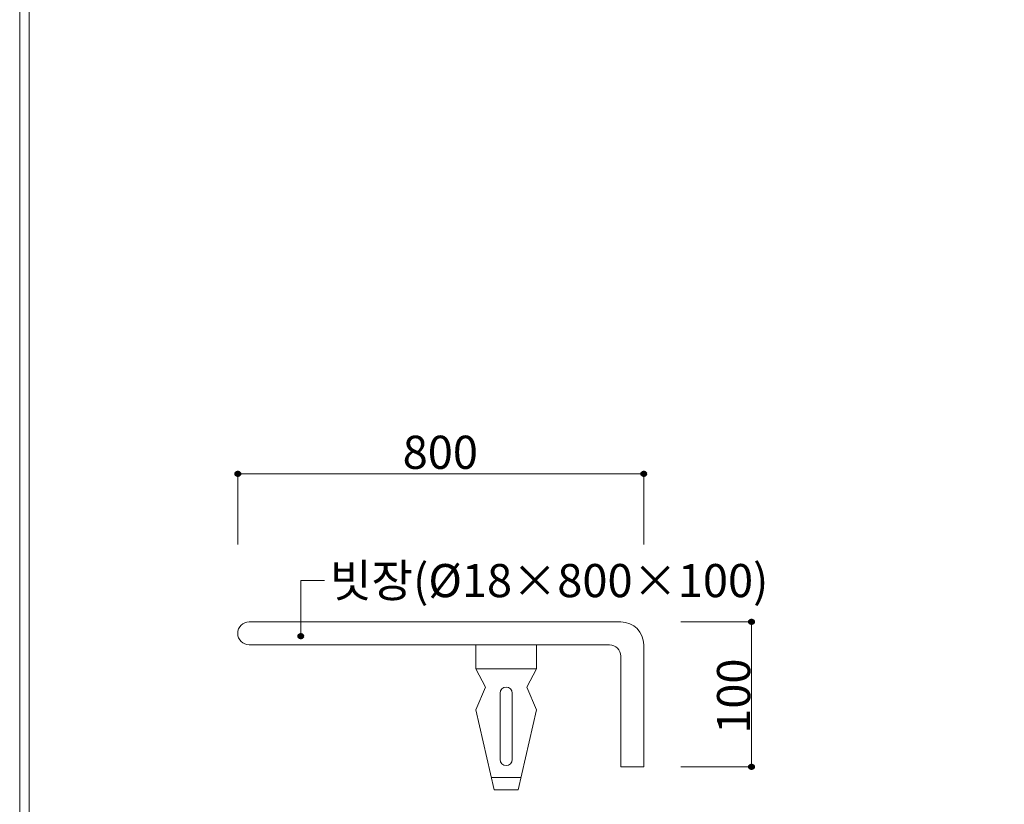
# Model space of a CAD drawing. Units: inches. Extents: x 85 to 875, y 0 to 560.
# Drawn here: x 85 to 268, y 126 to 272 of the extents above; entities that cross this region are included whole.
import ezdxf

# ---------------------------------------------------------------- set-up
doc = ezdxf.new("R2010")
doc.units = ezdxf.units.IN
doc.header["$MEASUREMENT"] = 0

# ---------------------------------------------------------------- blocks, each defined once
blk = doc.blocks.new('block 782')
at = {"color": 7, "lineweight": 5}
blk.add_lwpolyline([(85.17, 560.3), (874.83, 560.3), (874.83, -0.3), (85.17, -0.3), (85.17, 560.3)], dxfattribs=at)
blk = doc.blocks.new('block 786')
at = {"lineweight": 0}
blk.add_lwpolyline([(86.96, 558.5), (86.96, 1.5)], dxfattribs=at)
blk = doc.blocks.new('block 1691')
at = {"lineweight": 0}
blk.add_lwpolyline([(177.92, 128.88), (181.29, 143.71)], dxfattribs=at)
blk = doc.blocks.new('block 1692')
at = {"lineweight": 0}
blk.add_lwpolyline([(173.43, 128.88), (170.06, 143.71)], dxfattribs=at)
blk = doc.blocks.new('block 1693')
at = {"lineweight": 0}
blk.add_lwpolyline([(174.55, 134.5), (174.55, 146.85)], dxfattribs=at)
blk = doc.blocks.new('block 1694')
at = {"lineweight": 0}
blk.add_lwpolyline([(176.8, 134.5), (176.8, 146.85)], dxfattribs=at)
blk = doc.blocks.new('block 1695')
at = {"lineweight": 0}
blk.add_lwpolyline([(201.28, 155.84), (201.28, 133.15)], dxfattribs=at)
blk = doc.blocks.new('block 1696')
at = {"lineweight": 0}
blk.add_lwpolyline([(197.01, 153.7), (197.01, 133.15)], dxfattribs=at)
blk = doc.blocks.new('block 1701')
at = {"lineweight": 0}
blk.add_lwpolyline([(221.34, 160.11), (221.34, 133.15)], dxfattribs=at)
blk = doc.blocks.new('block 1702')
at = {"color": 7, "insert": (221.07, 139.28), "char_height": 6.1669, "attachment_point": 7, "rotation": 90}
blk.add_mtext('\\fGulim|b0|i0|c0|p34;\\W1;100', dxfattribs=at)
blk = doc.blocks.new('block 1704')
at = {"lineweight": 0}
blk.add_lwpolyline([(177.92, 128.88), (173.43, 128.88)], dxfattribs=at)
blk = doc.blocks.new('block 1705')
at = {"lineweight": 0}
blk.add_lwpolyline([(178.43, 131.12), (172.92, 131.12)], dxfattribs=at)
blk = doc.blocks.new('block 1706')
at = {"lineweight": 0}
blk.add_open_spline([(174.55, 134.5), (174.55, 133.88), (175.05, 133.37), (175.67, 133.37), (176.29, 133.37), (176.8, 133.88), (176.8, 134.5)], degree=3, knots=[0, 0, 0, 0, 1, 1, 1, 2, 2, 2, 2], dxfattribs=at)
blk = doc.blocks.new('block 1743')
at = {"color": 7, "lineweight": 80}
blk.add_open_spline([(221.34, 133.42), (221.19, 133.42), (221.06, 133.3), (221.06, 133.15), (221.06, 133), (221.19, 132.87), (221.34, 132.87), (221.49, 132.87), (221.61, 133), (221.61, 133.15), (221.61, 133.3), (221.49, 133.42), (221.34, 133.42)], degree=3, knots=[0, 0, 0, 0, 1, 1, 1, 2, 2, 2, 3, 3, 3, 4, 4, 4, 4], dxfattribs=at)
blk = doc.blocks.new('block 1742')
blk.add_blockref('block 1743', (0, 0))
blk = doc.blocks.new('block 1744')
at = {"lineweight": 0}
blk.add_lwpolyline([(197.01, 133.15), (201.28, 133.15)], dxfattribs=at)
blk = doc.blocks.new('block 1745')
at = {"lineweight": 0}
blk.add_lwpolyline([(208.18, 133.15), (221.45, 133.15)], dxfattribs=at)
blk = doc.blocks.new('block 1822')
at = {"lineweight": 0}
blk.add_lwpolyline([(125.73, 187.67), (201.28, 187.67)], dxfattribs=at)
blk = doc.blocks.new('block 1823')
at = {"lineweight": 0}
blk.add_lwpolyline([(194.54, 160.11), (197.01, 160.11)], dxfattribs=at)
blk = doc.blocks.new('block 1824')
at = {"color": 7, "insert": (142.87, 164.71), "char_height": 6.1669, "attachment_point": 7}
blk.add_mtext('\\fGulim|b0|i0|c0|p34;\\W1;빗장(Ø18×800×100)', dxfattribs=at)
blk = doc.blocks.new('block 1825')
at = {"lineweight": 0}
blk.add_open_spline([(197.01, 153.7), (197.01, 154.88), (196.06, 155.84), (194.88, 155.84)], degree=3, dxfattribs=at)
blk = doc.blocks.new('block 1826')
at = {"lineweight": 0}
blk.add_open_spline([(127.87, 160.11), (126.69, 160.11), (125.73, 159.15), (125.73, 157.97), (125.73, 156.79), (126.69, 155.84), (127.87, 155.84)], degree=3, knots=[0, 0, 0, 0, 1, 1, 1, 2, 2, 2, 2], dxfattribs=at)
blk = doc.blocks.new('block 1829')
at = {"color": 7, "lineweight": 80}
blk.add_open_spline([(137.45, 157.72), (137.3, 157.72), (137.18, 157.6), (137.18, 157.45), (137.18, 157.3), (137.3, 157.17), (137.45, 157.17), (137.6, 157.17), (137.73, 157.3), (137.73, 157.45), (137.73, 157.6), (137.6, 157.72), (137.45, 157.72)], degree=3, knots=[0, 0, 0, 0, 1, 1, 1, 2, 2, 2, 3, 3, 3, 4, 4, 4, 4], dxfattribs=at)
blk = doc.blocks.new('block 1828')
blk.add_blockref('block 1829', (0, 0))
blk = doc.blocks.new('block 1827')
at = {"lineweight": 0}
for points in [[(137.45, 157.45), (137.45, 167.83)], [(137.45, 167.83), (141.86, 167.83)]]:
    blk.add_lwpolyline(points, dxfattribs=at)
blk.add_blockref('block 1828', (0, 0))
blk = doc.blocks.new('block 1830')
at = {"lineweight": 0}
blk.add_lwpolyline([(127.87, 155.84), (194.54, 155.84)], dxfattribs=at)
blk = doc.blocks.new('block 1831')
at = {"lineweight": 0}
blk.add_lwpolyline([(181.29, 155.84), (170.06, 155.84)], dxfattribs=at)
blk = doc.blocks.new('block 1832')
at = {"lineweight": 0}
blk.add_lwpolyline([(181.29, 155.84), (181.29, 151.34)], dxfattribs=at)
blk = doc.blocks.new('block 1833')
at = {"lineweight": 0}
blk.add_lwpolyline([(170.06, 155.84), (170.06, 151.34)], dxfattribs=at)
blk = doc.blocks.new('block 1834')
at = {"lineweight": 0}
blk.add_lwpolyline([(181.29, 151.34), (170.06, 151.34)], dxfattribs=at)
blk = doc.blocks.new('block 1835')
at = {"lineweight": 0}
blk.add_lwpolyline([(181.29, 151.34), (179.49, 147.97)], dxfattribs=at)
blk = doc.blocks.new('block 1836')
at = {"lineweight": 0}
blk.add_lwpolyline([(170.06, 151.34), (171.85, 147.97)], dxfattribs=at)
blk = doc.blocks.new('block 1837')
at = {"lineweight": 0}
blk.add_open_spline([(176.8, 146.85), (176.8, 147.47), (176.29, 147.97), (175.67, 147.97), (175.05, 147.97), (174.55, 147.47), (174.55, 146.85)], degree=3, knots=[0, 0, 0, 0, 1, 1, 1, 2, 2, 2, 2], dxfattribs=at)
blk = doc.blocks.new('block 1838')
at = {"lineweight": 0}
blk.add_lwpolyline([(194.54, 155.84), (194.88, 155.84)], dxfattribs=at)
blk = doc.blocks.new('block 1839')
at = {"lineweight": 0}
blk.add_lwpolyline([(179.49, 147.97), (181.29, 143.71)], dxfattribs=at)
blk = doc.blocks.new('block 1840')
at = {"lineweight": 0}
blk.add_lwpolyline([(171.85, 147.97), (170.06, 143.71)], dxfattribs=at)
blk = doc.blocks.new('block 1841')
at = {"lineweight": 0}
blk.add_lwpolyline([(127.87, 160.11), (194.54, 160.11)], dxfattribs=at)
blk = doc.blocks.new('block 1842')
at = {"color": 7, "insert": (156.42, 188.59), "char_height": 6.1669, "attachment_point": 7}
blk.add_mtext('\\fGulim|b0|i0|c0|p34;\\W1;800', dxfattribs=at)
blk = doc.blocks.new('block 1844')
at = {"color": 7, "lineweight": 80}
blk.add_open_spline([(126.01, 187.67), (126.01, 187.82), (125.88, 187.94), (125.73, 187.94), (125.58, 187.94), (125.46, 187.82), (125.46, 187.67), (125.46, 187.52), (125.58, 187.39), (125.73, 187.39), (125.88, 187.39), (126.01, 187.52), (126.01, 187.67)], degree=3, knots=[0, 0, 0, 0, 1, 1, 1, 2, 2, 2, 3, 3, 3, 4, 4, 4, 4], dxfattribs=at)
blk = doc.blocks.new('block 1843')
blk.add_blockref('block 1844', (0, 0))
blk = doc.blocks.new('block 1845')
at = {"lineweight": 0}
blk.add_lwpolyline([(125.73, 174.51), (125.73, 187.78)], dxfattribs=at)
blk = doc.blocks.new('block 1854')
at = {"lineweight": 0}
blk.add_open_spline([(201.28, 155.84), (201.28, 158.19), (199.37, 160.11), (197.01, 160.11)], degree=3, dxfattribs=at)
blk = doc.blocks.new('block 1867')
at = {"color": 7, "lineweight": 80}
blk.add_open_spline([(221.34, 159.83), (221.49, 159.83), (221.61, 159.95), (221.61, 160.11), (221.61, 160.26), (221.49, 160.38), (221.34, 160.38), (221.19, 160.38), (221.06, 160.26), (221.06, 160.11), (221.06, 159.95), (221.19, 159.83), (221.34, 159.83)], degree=3, knots=[0, 0, 0, 0, 1, 1, 1, 2, 2, 2, 3, 3, 3, 4, 4, 4, 4], dxfattribs=at)
blk = doc.blocks.new('block 1866')
blk.add_blockref('block 1867', (0, 0))
blk = doc.blocks.new('block 1871')
at = {"lineweight": 0}
blk.add_lwpolyline([(208.18, 160.11), (221.45, 160.11)], dxfattribs=at)
blk = doc.blocks.new('block 1926')
at = {"color": 7, "lineweight": 80}
blk.add_open_spline([(201.01, 187.67), (201.01, 187.52), (201.13, 187.39), (201.28, 187.39), (201.43, 187.39), (201.56, 187.52), (201.56, 187.67), (201.56, 187.82), (201.43, 187.94), (201.28, 187.94), (201.13, 187.94), (201.01, 187.82), (201.01, 187.67)], degree=3, knots=[0, 0, 0, 0, 1, 1, 1, 2, 2, 2, 3, 3, 3, 4, 4, 4, 4], dxfattribs=at)
blk = doc.blocks.new('block 1925')
blk.add_blockref('block 1926', (0, 0))
blk = doc.blocks.new('block 1927')
at = {"lineweight": 0}
blk.add_lwpolyline([(201.28, 174.51), (201.28, 187.78)], dxfattribs=at)

msp = doc.modelspace()

# ---------------------------------------------------------------- block references
for name in ['block 782', 'block 786', 'block 1842', 'block 1843', 'block 1845', 'block 1822', 'block 1925', 'block 1927', 'block 1824', 'block 1827', 'block 1826', 'block 1841', 'block 1823', 'block 1854', 'block 1871', 'block 1866', 'block 1701', 'block 1830', 'block 1831', 'block 1833', 'block 1832', 'block 1838', 'block 1825', 'block 1695', 'block 1696', 'block 1702', 'block 1834', 'block 1836', 'block 1835', 'block 1840', 'block 1837', 'block 1693', 'block 1694', 'block 1839', 'block 1692', 'block 1691', 'block 1706', 'block 1744', 'block 1745', 'block 1742', 'block 1705', 'block 1704']:
    msp.add_blockref(name, (0, 0))

doc.saveas('drawing.dxf')
